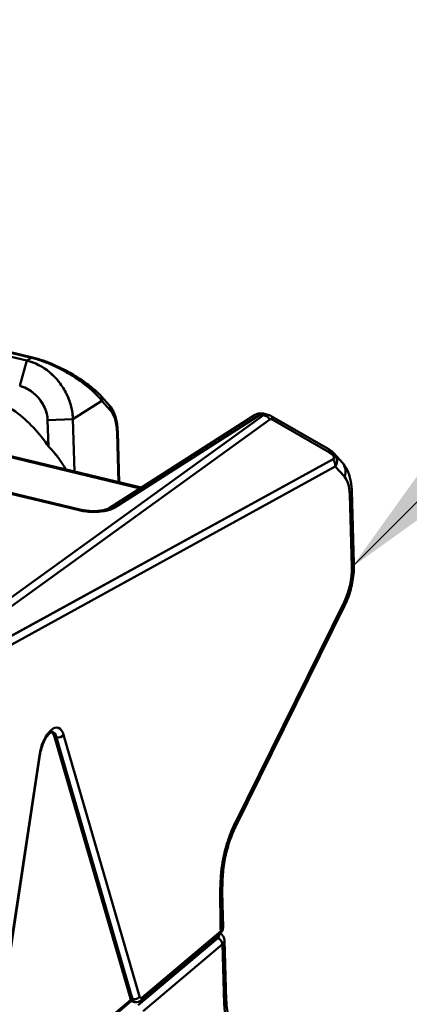
# Model space of a CAD drawing. Units: inches. Extents: x 0.1 to 33.9, y 0.6 to 21.4.
# Drawn here: x 9.6 to 9.9, y 17.4 to 18.2 of the extents above; entities that cross this region are included whole.
import ezdxf

# ---------------------------------------------------------------- set-up
doc = ezdxf.new("R2010")
doc.units = ezdxf.units.IN
doc.header["$MEASUREMENT"] = 0
doc.layers.add('Symbol (ANSI)', color=7, linetype='Continuous', lineweight=25)
doc.layers.add('Visible (ANSI)', color=7, linetype='Continuous', lineweight=50)
doc.styles.add('Note Text (ANSI)', font='tahoma.ttf')
doc.dimstyles.new('Default (ANSI)$7', dxfattribs={"dimtxt": 0.12, "dimasz": 0.098425, "dimexe": 0.125, "dimexo": 0.0625, "dimgap": 0.031496, "dimtad": 0, "dimtih": 1, "dimtoh": 1, "dimrnd": 1e-08, "dimzin": 4, "dimdsep": 46, "dimtxsty": 'Note Text (ANSI)', "dimcen": 0.09, "dimdle": 0.393701, "dimclrd": 256, "dimclre": 256, "dimclrt": 256, "dimadec": 0, "dimazin": 1, "dimtfac": 1, "dimtofl": 0, "dimtmove": 0, "dimatfit": 3, "dimfxl": 1, "dimtolj": 1, "dimtzin": 4, "dimlwd": -1, "dimlwe": -1, "dimarcsym": 0})

msp = doc.modelspace()

# ---------------------------------------------------------------- linework, layer by layer
at = {"layer": 'Visible (ANSI)'}
for p, q in [((9.59084, 17.89955), (9.43678, 17.93651)), ((9.59085, 17.89955), (9.43678, 17.93651)), ((9.59423, 17.90171), (9.44016, 17.93868)), ((9.44016, 17.93868), (9.59423, 17.90171)), ((9.59504, 17.9019), (9.44097, 17.93886)), ((9.20416, 17.91706), (9.67563, 17.80395)), ((9.67563, 17.80395), (9.20416, 17.91706)), ((9.20578, 17.91742), (9.67649, 17.8045)), ((9.16431, 17.89929), (9.62993, 17.78759)), ((9.62993, 17.78759), (9.16431, 17.89929)), ((9.16592, 17.89966), (9.63155, 17.78795)), ((9.58549, 17.88058), (9.59084, 17.89955)), ((9.58549, 17.88058), (9.59085, 17.89955)), ((9.59085, 17.89955), (9.59423, 17.90171)), ((9.59423, 17.90171), (9.59085, 17.89955)), ((9.5945, 17.90185), (9.5945, 17.90185)), ((9.5945, 17.90185), (9.5945, 17.90185)), ((9.65277, 17.866), (9.64637, 17.87301)), ((9.62526, 17.85571), (9.64689, 17.86954)), ((9.64689, 17.86954), (9.62526, 17.85571)), ((9.64689, 17.86954), (9.65329, 17.86252)), ((9.65329, 17.86252), (9.64689, 17.86954)), ((9.76795, 17.85874), (9.50196, 17.66665)), ((9.50196, 17.66665), (9.76795, 17.85874)), ((9.77286, 17.85552), (9.50687, 17.66344)), ((9.50687, 17.66344), (9.77286, 17.85552)), ((9.62526, 17.85571), (9.60643, 17.85491)), ((9.62526, 17.85571), (9.60643, 17.85491)), ((9.62645, 17.8165), (9.62526, 17.85571)), ((9.62645, 17.8165), (9.62526, 17.85571)), ((9.65235, 17.78907), (9.76118, 17.85863)), ((9.65681, 17.78972), (9.76564, 17.85929)), ((9.76564, 17.85929), (9.65681, 17.78972)), ((9.76564, 17.85929), (9.76795, 17.85874)), ((9.76795, 17.85874), (9.76564, 17.85929)), ((9.77055, 17.85924), (9.76807, 17.85984)), ((9.77367, 17.85799), (9.81629, 17.83356)), ((9.77488, 17.85524), (9.81751, 17.8308)), ((9.81751, 17.8308), (9.77488, 17.85524)), ((9.60702, 17.83518), (9.60643, 17.85491)), ((9.60643, 17.85491), (9.60702, 17.83518)), ((9.65837, 17.84538), (9.65949, 17.80858)), ((9.65949, 17.80858), (9.65837, 17.84538)), ((9.66003, 17.80845), (9.65888, 17.84632)), ((9.51176, 17.65669), (9.82004, 17.8259)), ((9.82004, 17.8259), (9.51176, 17.65669)), ((9.81837, 17.83026), (9.81837, 17.83026)), ((9.81837, 17.83026), (9.81837, 17.83026)), ((9.82052, 17.82628), (9.82052, 17.82628)), ((9.82702, 17.82315), (9.82059, 17.8302)), ((9.82073, 17.82768), (9.82073, 17.82768)), ((9.82073, 17.82768), (9.82073, 17.82768)), ((9.51348, 17.65098), (9.82176, 17.82019)), ((9.82176, 17.82019), (9.51348, 17.65098)), ((9.82176, 17.82019), (9.82857, 17.81272)), ((9.82857, 17.81272), (9.82176, 17.82019)), ((9.83252, 17.79939), (9.83417, 17.74499)), ((9.83417, 17.74499), (9.83252, 17.79939)), ((9.83571, 17.74781), (9.83405, 17.80221)), ((9.82837, 17.71883), (9.74672, 17.55348)), ((9.74672, 17.55348), (9.82837, 17.71883)), ((9.74704, 17.55072), (9.82869, 17.71606)), ((9.67525, 17.42377), (9.61838, 17.61951)), ((9.61838, 17.61951), (9.67525, 17.42377)), ((9.61146, 17.61798), (9.66834, 17.42225)), ((9.61317, 17.61757), (9.61146, 17.61798)), ((9.61146, 17.61798), (9.66834, 17.42225)), ((9.67005, 17.42184), (9.61317, 17.61757)), ((9.67005, 17.42184), (9.61317, 17.61757)), ((9.6002, 17.60416), (9.55778, 17.32457)), ((9.55778, 17.32457), (9.6002, 17.60416)), ((9.60067, 17.60439), (9.55825, 17.3248)), ((9.73576, 17.50714), (9.73576, 17.50714)), ((9.73774, 17.476), (9.73722, 17.49291)), ((9.73595, 17.47271), (9.67714, 17.42305)), ((9.67714, 17.42305), (9.73595, 17.47271)), ((9.73588, 17.47497), (9.73595, 17.47271)), ((9.73595, 17.47271), (9.73588, 17.47497)), ((9.73371, 17.46738), (9.67429, 17.41721)), ((9.67429, 17.41721), (9.73371, 17.46738)), ((9.73506, 17.47052), (9.67625, 17.42086)), ((9.74013, 17.42115), (9.73877, 17.4659)), ((9.67782, 17.4129), (9.73724, 17.46308)), ((9.73724, 17.46308), (9.67782, 17.4129)), ((9.73724, 17.46308), (9.7386, 17.41832)), ((9.7386, 17.41832), (9.73724, 17.46308)), ((9.55884, 17.32872), (9.66864, 17.42144)), ((9.66864, 17.42144), (9.55884, 17.32872)), ((9.66834, 17.42225), (9.67005, 17.42184)), ((9.66834, 17.42225), (9.67005, 17.42184)), ((9.55859, 17.32707), (9.66905, 17.42035)), ((9.67177, 17.41969), (9.66905, 17.42035))]:
    msp.add_line(p, q, dxfattribs=at)
for centre, major_axis, ratio, start_param, end_param in [((9.59412, 17.89807), (0.00092, 0.00383), 0.44747, 6.282864, 6.718143), ((9.59412, 17.89807), (0.00092, 0.00383), 0.44747, 6.282864, 6.718143), ((9.64347, 17.87036), (0.00291, 0.00265), 0.855774, 5.238181, 6.2831), ((9.64347, 17.87036), (0.00291, 0.00265), 0.855774, 5.238181, 6.2831), ((9.64986, 17.86334), (0.00291, 0.00265), 0.855774, 5.238174, 6.283185), ((9.64986, 17.86334), (0.00291, 0.00265), 0.855774, 5.238178, 6.283185), ((9.6409, 17.83063), (0.00827, 0.03446), 0.44747, 5.259037, 5.988599), ((9.6409, 17.83063), (0.00827, 0.03446), 0.44747, 5.259048, 5.988596), ((9.76542, 17.852), (-0.00424, 0.00663), 0.811029, 5.583272, 6.283185), ((9.76542, 17.852), (-0.00424, 0.00663), 0.811029, 5.583272, 6.283185), ((9.76531, 17.84835), (0.00276, 0.01149), 0.44747, 0, 0.434955), ((9.76531, 17.84835), (0.00276, 0.01149), 0.44747, 0, 0.434958), ((9.76773, 17.85145), (0.00461, -0.00638), 0.831895, 1.608519, 2.395112), ((9.76773, 17.85145), (0.00461, -0.00638), 0.831895, 1.608519, 2.395111), ((9.76669, 17.8519), (0.00582, 0.00531), 0.855774, 0.631695, 0.631925), ((9.76531, 17.84835), (0.00276, 0.01149), 0.44747, 6.052761, 6.053109), ((9.76531, 17.84835), (0.00276, 0.01149), 0.44747, 6.052761, 6.053109), ((9.7764, 17.85067), (-0.00355, 0.00484), 0.381511, 5.579761, 6.275528), ((9.76975, 17.85116), (0.00392, 0.00683), 0.485951, 5.595834, 6.283323), ((9.76975, 17.85116), (0.00392, 0.00683), 0.485951, 5.595834, 6.283323), ((9.65494, 17.8462), (0.00394, 0.00012), 0.464889, 5.753331, 6.283185), ((9.65494, 17.8462), (0.00394, 0.00012), 0.464889, 5.753327, 6.283185), ((9.81238, 17.82673), (0.00392, 0.00683), 0.485951, 5.595834, 6.283185), ((9.81238, 17.82673), (0.00392, 0.00683), 0.485951, 5.595834, 6.283185), ((9.81444, 17.82912), (-0.00631, 0.00247), 0.421025, 2.803926, 4.374709), ((9.81491, 17.82183), (0.00379, -0.0069), 0.828469, 0.92564, 1.711034), ((9.81491, 17.82183), (0.00379, -0.0069), 0.828469, 0.925643, 1.711034), ((9.8183, 17.81519), (-0.00873, -0.00796), 0.855774, 3.617354, 3.617431), ((9.8183, 17.81519), (0.00873, 0.00796), 0.855773, 0.475767, 0.475844), ((9.80866, 17.79038), (0.00918, 0.03828), 0.44747, 5.944819, 5.944893), ((9.8183, 17.81519), (0.00873, 0.00796), 0.855774, 5.238182, 6.283185), ((9.8183, 17.81519), (0.00873, 0.00796), 0.855774, 5.238181, 6.283185), ((9.81893, 17.78791), (0.00643, 0.0268), 0.44747, 5.259054, 5.988594), ((9.81893, 17.78791), (0.00643, 0.0268), 0.44747, 5.259048, 5.988596), ((9.82225, 17.80185), (0.01181, 0.00036), 0.464889, 5.753334, 6.283185), ((9.82225, 17.80185), (0.01181, 0.00036), 0.464889, 5.753334, 6.283185), ((9.65659, 17.78243), (-0.00424, 0.00663), 0.811029, 5.583272, 6.283298), ((9.65659, 17.78243), (-0.00424, 0.00663), 0.811029, 5.583272, 6.283298), ((9.62971, 17.7803), (0.00184, 0.00766), 0.44747, 6.283121, 6.718143), ((9.62971, 17.7803), (0.00184, 0.00766), 0.44747, 6.283121, 6.718143), ((9.62971, 17.7803), (0.00184, 0.00766), 0.44747, 5.880078, 5.880663), ((9.62971, 17.7803), (0.00184, 0.00766), 0.44747, 5.880078, 5.880663), ((9.82059, 17.73352), (-0.00643, -0.0268), 0.44747, 1.101256, 2.117461), ((9.82059, 17.73352), (0.00643, 0.0268), 0.44747, 4.242864, 5.259048), ((9.8239, 17.74745), (0.01181, 0.00036), 0.464889, 5.753331, 6.283185), ((9.8239, 17.74745), (0.01181, 0.00036), 0.464889, 5.753333, 6.283185), ((9.8181, 17.72129), (0.01059, -0.00523), 0.404637, 0, 0.511309), ((9.8181, 17.72129), (0.01059, -0.00523), 0.404637, 0, 0.51131), ((9.60948, 17.60572), (0.00459, 0.01914), 0.44747, 5.617797, 8.041936), ((9.60948, 17.60572), (0.00459, 0.01914), 0.44747, 5.617819, 8.04187), ((9.60434, 17.60695), (0.00367, 0.01531), 0.44747, 5.617819, 6.100018), ((9.60605, 17.60654), (0.00367, 0.01531), 0.44747, 5.617819, 6.283185), ((9.61495, 17.62033), (-0.00378, -0.0011), 0.703536, 0.889687, 2.460453), ((9.61495, 17.62033), (0.00378, 0.0011), 0.703536, 4.03128, 5.602062), ((9.59678, 17.60499), (0.00389, -0.00059), 0.167041, 5.812121, 6.283185), ((9.59678, 17.60499), (0.00389, -0.00059), 0.167041, 5.812138, 6.283185), ((9.73645, 17.55595), (0.01059, -0.00523), 0.404637, 6.283138, 6.794488), ((9.73645, 17.55595), (0.01059, -0.00523), 0.404637, 6.283138, 6.79449), ((9.72389, 17.47784), (-0.00559, -0.03495), 0.347404, 1.544284, 2.071465), ((9.73252, 17.47353), (0.00254, -0.00301), 0.763969, 0, 0.766309), ((9.73252, 17.47353), (0.00254, -0.00301), 0.763969, 0, 0.766311), ((9.72397, 17.47559), (0.01377, 0.00042), 0.464889, 5.753334, 6.283185), ((9.72397, 17.47559), (0.01377, 0.00042), 0.464889, 5.753334, 6.283185), ((9.72686, 17.46903), (0.00787, 0.00024), 0.464889, 5.753334, 6.503656), ((9.72686, 17.46903), (0.00787, 0.00024), 0.464889, 5.753098, 6.503656), ((9.73381, 17.4639), (-0.00254, 0.00301), 0.763969, 3.907901, 5.478738), ((9.73381, 17.4639), (0.00254, -0.00301), 0.763969, 0.766309, 2.337121), ((9.72697, 17.46554), (0.01181, 0.00036), 0.464889, 5.753334, 6.283185), ((9.72697, 17.46554), (0.01181, 0.00036), 0.464889, 5.753334, 6.283185), ((9.6719, 17.42776), (0.00184, 0.00766), 0.44747, 2.476226, 2.641054), ((9.6719, 17.42776), (-0.00184, -0.00766), 0.44747, 5.617819, 5.782647), ((9.67183, 17.42459), (0.00378, 0.0011), 0.703536, 4.03128, 5.602101), ((9.67183, 17.42459), (-0.00378, -0.0011), 0.703536, 0.889687, 2.460494), ((9.67361, 17.42735), (-0.00184, -0.00766), 0.44747, 5.617819, 6.283185), ((9.67361, 17.42735), (-0.00184, -0.00766), 0.44747, 5.617819, 6.283185), ((9.67703, 17.42653), (-0.00092, -0.00383), 0.44747, 5.617619, 6.829957), ((9.67703, 17.42653), (-0.00092, -0.00383), 0.44747, 5.617819, 6.829844), ((9.67371, 17.42387), (0.00254, -0.00301), 0.763969, 0, 0.76632), ((9.67371, 17.42387), (0.00254, -0.00301), 0.763969, 0, 0.766333), ((9.72833, 17.42079), (0.01181, 0.00036), 0.464889, 5.753335, 6.283185), ((9.72833, 17.42079), (0.01181, 0.00036), 0.464889, 5.753334, 6.283185), ((9.76383, 17.43963), (-0.01194, -0.04977), 0.44747, 5.259047, 6.327126), ((9.76383, 17.43963), (-0.01194, -0.04977), 0.44747, 5.259048, 6.327122)]:
    msp.add_ellipse(centre, major_axis=major_axis, ratio=ratio, start_param=start_param, end_param=end_param, dxfattribs=at)
for points, knots in [([(9.62526, 17.85571), (9.62523, 17.86194), (9.6236, 17.86854), (9.62057, 17.87465), (9.61906, 17.8777), (9.61721, 17.88063), (9.61509, 17.88333), (9.61296, 17.88604), (9.61056, 17.88852), (9.60797, 17.89069), (9.60278, 17.89503), (9.59681, 17.89812), (9.59084, 17.89955)], [0, 0, 0, 0, 0.334101, 0.334101, 0.334101, 0.500864, 0.500864, 0.500864, 0.667416, 0.667416, 0.667416, 1, 1, 1, 1]), ([(9.59084, 17.89955), (9.593, 17.89904), (9.59515, 17.89831), (9.59726, 17.89738), (9.59999, 17.89619), (9.60265, 17.89466), (9.60518, 17.89285), (9.60613, 17.89217), (9.60706, 17.89145), (9.60797, 17.89069), (9.60947, 17.88943), (9.61091, 17.88807), (9.61227, 17.88662), (9.61325, 17.88557), (9.61419, 17.88447), (9.61509, 17.88333), (9.61617, 17.88196), (9.61718, 17.88053), (9.61811, 17.87905), (9.61901, 17.87762), (9.61983, 17.87615), (9.62057, 17.87465), (9.62124, 17.87332), (9.62183, 17.87196), (9.62236, 17.87058), (9.62348, 17.86766), (9.62429, 17.86468), (9.62476, 17.86172), (9.62508, 17.8597), (9.62525, 17.85769), (9.62526, 17.85571)], [0, 0, 0, 0, 0.11983, 0.11983, 0.11983, 0.274384, 0.274384, 0.274384, 0.332582, 0.332582, 0.332582, 0.429079, 0.429079, 0.429079, 0.499134, 0.499134, 0.499134, 0.583931, 0.583931, 0.583931, 0.6659, 0.6659, 0.6659, 0.738945, 0.738945, 0.738945, 0.89409, 0.89409, 0.89409, 1, 1, 1, 1]), ([(9.59423, 17.90171), (9.59557, 17.90139), (9.59695, 17.90102), (9.59835, 17.90059), (9.6006, 17.89991), (9.6029, 17.89911), (9.60518, 17.89821), (9.60635, 17.89776), (9.60751, 17.89728), (9.60866, 17.89678), (9.60997, 17.89621), (9.61127, 17.89562), (9.61254, 17.89501), (9.614, 17.89432), (9.61544, 17.8936), (9.61684, 17.89286), (9.61801, 17.89224), (9.61917, 17.89161), (9.62029, 17.89097), (9.622, 17.89001), (9.62364, 17.88902), (9.62521, 17.88804), (9.62619, 17.88742), (9.62714, 17.8868), (9.62807, 17.88618), (9.62993, 17.88493), (9.63169, 17.88368), (9.63333, 17.88244), (9.63409, 17.88187), (9.63482, 17.88129), (9.63553, 17.88072), (9.63808, 17.87869), (9.64033, 17.87668), (9.64229, 17.87472), (9.64407, 17.87294), (9.6456, 17.87121), (9.64689, 17.86954)], [0.0000001, 0.0000001, 0.0000001, 0.0000001, 0.0612122, 0.0612122, 0.0612122, 0.1590177, 0.1590177, 0.1590177, 0.2089576, 0.2089576, 0.2089576, 0.265795, 0.265795, 0.265795, 0.3310445, 0.3310445, 0.3310445, 0.386026, 0.386026, 0.386026, 0.4692717, 0.4692717, 0.4692717, 0.5212196, 0.5212196, 0.5212196, 0.6253175, 0.6253175, 0.6253175, 0.6732716, 0.6732716, 0.6732716, 0.8446836, 0.8446836, 0.8446836, 1, 1, 1, 1]), ([(9.59423, 17.90171), (9.5988, 17.90061), (9.60384, 17.89886), (9.60866, 17.89678), (9.61147, 17.89556), (9.61422, 17.89424), (9.61684, 17.89286), (9.6198, 17.8913), (9.6226, 17.88968), (9.62521, 17.88804), (9.62816, 17.88618), (9.63086, 17.8843), (9.63333, 17.88244), (9.63925, 17.87796), (9.64379, 17.87358), (9.64689, 17.86954)], [0, 0, 0, 0, 0.20896, 0.20896, 0.20896, 0.3310466, 0.3310466, 0.3310466, 0.4692731, 0.4692731, 0.4692731, 0.6253181, 0.6253181, 0.6253181, 0.9999996, 0.9999996, 0.9999996, 0.9999996]), ([(9.59504, 17.9019), (9.59757, 17.90129), (9.6003, 17.90048), (9.60566, 17.89862), (9.60836, 17.89756), (9.61392, 17.89515), (9.61681, 17.89376), (9.62295, 17.89056), (9.62616, 17.8887), (9.63297, 17.8844), (9.63641, 17.88193), (9.64209, 17.87732), (9.64444, 17.87513), (9.64637, 17.87301)], [0, 0, 0, 0, 0.0219768, 0.0219768, 0.0436392, 0.0436392, 0.0685913, 0.0685913, 0.1004434, 0.1004434, 0.1431655, 0.1431655, 0.1829104, 0.1829104, 0.1829104, 0.1829104]), ([(9.60643, 17.85491), (9.60639, 17.85606), (9.60626, 17.85724), (9.60604, 17.85842), (9.60571, 17.86015), (9.60519, 17.86189), (9.60449, 17.8636), (9.60386, 17.86513), (9.60307, 17.86664), (9.60216, 17.86809), (9.60206, 17.86824), (9.60196, 17.86839), (9.60186, 17.86855), (9.60082, 17.87012), (9.59962, 17.87162), (9.59831, 17.87298), (9.59804, 17.87325), (9.59778, 17.87352), (9.5975, 17.87378), (9.59641, 17.87482), (9.59525, 17.87578), (9.59403, 17.87663), (9.59252, 17.87769), (9.59093, 17.87859), (9.5893, 17.87929), (9.58804, 17.87984), (9.58676, 17.88027), (9.58549, 17.88058)], [0.0000059, 0.0000059, 0.0000059, 0.0000059, 0.1061318, 0.1061318, 0.1061318, 0.2615418, 0.2615418, 0.2615418, 0.4016925, 0.4016925, 0.4016925, 0.4167061, 0.4167061, 0.4167061, 0.5715417, 0.5715417, 0.5715417, 0.6023784, 0.6023784, 0.6023784, 0.7260883, 0.7260883, 0.7260883, 0.8804034, 0.8804034, 0.8804034, 1, 1, 1, 1]), ([(9.60643, 17.85491), (9.60631, 17.85927), (9.60478, 17.86395), (9.60216, 17.86809), (9.60085, 17.87015), (9.59928, 17.87208), (9.59751, 17.87378), (9.594, 17.87714), (9.58973, 17.87958), (9.58549, 17.88058)], [0, 0, 0, 0, 0.401676, 0.401676, 0.401676, 0.602373, 0.602373, 0.602373, 1, 1, 1, 1]), ([(9.55164, 17.876), (9.56215, 17.8735), (9.57272, 17.86844), (9.58227, 17.86141), (9.59186, 17.85435), (9.60042, 17.8453), (9.60702, 17.83518)], [0, 0, 0, 0, 0.498719, 0.498719, 0.498719, 0.9999984, 0.9999984, 0.9999984, 0.9999984]), ([(9.55164, 17.876), (9.56214, 17.87348), (9.57272, 17.86844), (9.58227, 17.86141), (9.59186, 17.85435), (9.6004, 17.84529), (9.60702, 17.83518)], [0, 0, 0, 0, 0.498721, 0.498721, 0.498721, 1, 1, 1, 1]), ([(9.65888, 17.84632), (9.65883, 17.84795), (9.65871, 17.84954), (9.65834, 17.8526), (9.65809, 17.85408), (9.65744, 17.85688), (9.65705, 17.85822), (9.65611, 17.86073), (9.65557, 17.86191), (9.65431, 17.8641), (9.65359, 17.8651), (9.65277, 17.866)], [1.5707963, 1.5707963, 1.5707963, 1.5707963, 1.7167059, 1.7167059, 1.8626154, 1.8626154, 2.0085249, 2.0085249, 2.1544344, 2.1544344, 2.300344, 2.300344, 2.300344, 2.300344]), ([(9.76118, 17.85863), (9.76149, 17.85883), (9.76183, 17.85902), (9.76257, 17.85937), (9.76297, 17.85954), (9.76385, 17.85981), (9.76432, 17.85992), (9.76533, 17.86006), (9.76587, 17.86009), (9.76696, 17.86005), (9.76752, 17.85997), (9.76807, 17.85984)], [3.2532937, 3.2532937, 3.2532937, 3.2532937, 3.3402853, 3.3402853, 3.4272769, 3.4272769, 3.5142685, 3.5142685, 3.6012601, 3.6012601, 3.6882517, 3.6882517, 3.6882517, 3.6882517]), ([(9.77062, 17.85923), (9.77044, 17.85927), (9.77026, 17.8593), (9.77008, 17.85931), (9.76951, 17.85936), (9.76895, 17.85925), (9.76841, 17.859), (9.76826, 17.85892), (9.7681, 17.85884), (9.76795, 17.85874)], [0.4069281, 0.4069281, 0.4069281, 0.4069281, 0.5212289, 0.5212289, 0.5212289, 0.8909103, 0.8909103, 0.8909103, 0.9997364, 0.9997364, 0.9997364, 0.9997364]), ([(9.81629, 17.83356), (9.81704, 17.83313), (9.81777, 17.83265), (9.81922, 17.83155), (9.81993, 17.83092), (9.82057, 17.83022)], [0, 0, 0, 0, 0.00692596, 0.00692596, 0.01414844, 0.01414844, 0.01414844, 0.01414844]), ([(9.81751, 17.8308), (9.81817, 17.83042), (9.81885, 17.82997), (9.81947, 17.8294), (9.81974, 17.82915), (9.82001, 17.82887), (9.82023, 17.82857), (9.82044, 17.8283), (9.82061, 17.828), (9.82071, 17.82772), (9.82081, 17.82744), (9.82084, 17.82717), (9.82082, 17.82695), (9.82076, 17.82641), (9.8204, 17.82612), (9.82004, 17.8259)], [0.0000001, 0.0000001, 0.0000001, 0.0000001, 0.3256866, 0.3256866, 0.3256866, 0.4658794, 0.4658794, 0.4658794, 0.590574, 0.590574, 0.590574, 0.712253, 0.712253, 0.712253, 1, 1, 1, 1]), ([(9.82176, 17.82019), (9.82181, 17.82027), (9.82187, 17.82035), (9.82192, 17.82044), (9.82211, 17.82073), (9.82227, 17.82104), (9.82242, 17.82136), (9.82255, 17.82167), (9.82267, 17.82199), (9.82276, 17.82231), (9.82285, 17.82263), (9.82292, 17.82295), (9.82297, 17.82328), (9.82302, 17.8236), (9.82305, 17.82393), (9.82305, 17.82426), (9.82306, 17.82459), (9.82304, 17.82492), (9.823, 17.82526), (9.82296, 17.82557), (9.8229, 17.82588), (9.82282, 17.82619), (9.82273, 17.82656), (9.82261, 17.82693), (9.82246, 17.8273), (9.82233, 17.82762), (9.82217, 17.82795), (9.822, 17.82826), (9.82183, 17.82855), (9.82165, 17.82884), (9.82146, 17.82912), (9.82125, 17.82942), (9.82101, 17.82972), (9.82077, 17.83), (9.8207, 17.83007), (9.82064, 17.83015), (9.82057, 17.83022)], [0.0000004, 0.0000004, 0.0000004, 0.0000004, 0.0190998, 0.0190998, 0.0190998, 0.0856371, 0.0856371, 0.0856371, 0.1491926, 0.1491926, 0.1491926, 0.2109887, 0.2109887, 0.2109887, 0.272168, 0.272168, 0.272168, 0.3336739, 0.3336739, 0.3336739, 0.3910019, 0.3910019, 0.3910019, 0.4593109, 0.4593109, 0.4593109, 0.5206875, 0.5206875, 0.5206875, 0.5772286, 0.5772286, 0.5772286, 0.6387203, 0.6387203, 0.6387203, 0.6546823, 0.6546823, 0.6546823, 0.6546823]), ([(9.82176, 17.82019), (9.82291, 17.8219), (9.82336, 17.82407), (9.82282, 17.82619), (9.82257, 17.82721), (9.8221, 17.8282), (9.82146, 17.82912), (9.82119, 17.8295), (9.8209, 17.82986), (9.82057, 17.83021)], [0.0000002, 0.0000002, 0.0000002, 0.0000002, 0.3910033, 0.3910033, 0.3910033, 0.5772297, 0.5772297, 0.5772297, 0.654563, 0.654563, 0.654563, 0.654563]), ([(9.83405, 17.80221), (9.83401, 17.80372), (9.8339, 17.80522), (9.83354, 17.80816), (9.8333, 17.80961), (9.83264, 17.81246), (9.83223, 17.81386), (9.8312, 17.81662), (9.83058, 17.81797), (9.82905, 17.82063), (9.82814, 17.82192), (9.82702, 17.82315)], [1.5707963, 1.5707963, 1.5707963, 1.5707963, 1.7167059, 1.7167059, 1.8626154, 1.8626154, 2.0085249, 2.0085249, 2.1544344, 2.1544344, 2.300344, 2.300344, 2.300344, 2.300344]), ([(9.62993, 17.78759), (9.6335, 17.78672), (9.63772, 17.7863), (9.6418, 17.78636), (9.64386, 17.7864), (9.64589, 17.78656), (9.64778, 17.78683), (9.65156, 17.78739), (9.65478, 17.78841), (9.65681, 17.78972)], [0, 0, 0, 0, 0.397202, 0.397202, 0.397202, 0.598239, 0.598239, 0.598239, 1, 1, 1, 1]), ([(9.62993, 17.78759), (9.63051, 17.78745), (9.6311, 17.78732), (9.6317, 17.7872), (9.63336, 17.78689), (9.63512, 17.78665), (9.63692, 17.78651), (9.63853, 17.78639), (9.64018, 17.78634), (9.6418, 17.78636), (9.64198, 17.78637), (9.64216, 17.78637), (9.64234, 17.78638), (9.64415, 17.78643), (9.64591, 17.78657), (9.64758, 17.7868), (9.64925, 17.78704), (9.65081, 17.78737), (9.65222, 17.78777), (9.65363, 17.78818), (9.65488, 17.78866), (9.65592, 17.7892), (9.65624, 17.78937), (9.65654, 17.78954), (9.65681, 17.78972)], [0, 0, 0, 0, 0.0640296, 0.0640296, 0.0640296, 0.2393581, 0.2393581, 0.2393581, 0.3972016, 0.3972016, 0.3972016, 0.4148671, 0.4148671, 0.4148671, 0.5910635, 0.5910635, 0.5910635, 0.7677529, 0.7677529, 0.7677529, 0.9454574, 0.9454574, 0.9454574, 1, 1, 1, 1]), ([(9.63155, 17.78795), (9.6327, 17.78768), (9.63401, 17.78744), (9.63674, 17.7871), (9.6382, 17.78699), (9.64116, 17.78692), (9.6427, 17.78696), (9.64559, 17.7872), (9.64697, 17.78739), (9.64931, 17.78788), (9.65031, 17.78817), (9.65137, 17.78857), (9.65164, 17.78869), (9.65209, 17.78891), (9.65225, 17.789), (9.65235, 17.78906)], [0, 0, 0, 0, 0.01075959, 0.01075959, 0.02173692, 0.02173692, 0.03335307, 0.03335307, 0.04499294, 0.04499294, 0.05601571, 0.05601571, 0.06074898, 0.06074898, 0.06567164, 0.06567164, 0.06567164, 0.06567164]), ([(9.83571, 17.74781), (9.83577, 17.7457), (9.83572, 17.74356), (9.83538, 17.73922), (9.8351, 17.73703), (9.83434, 17.73267), (9.83386, 17.73049), (9.8327, 17.7262), (9.83203, 17.72408), (9.83049, 17.71997), (9.82964, 17.71798), (9.82869, 17.71606)], [4.712389, 4.712389, 4.712389, 4.712389, 4.915626, 4.915626, 5.118863, 5.118863, 5.3221, 5.3221, 5.525336, 5.525336, 5.728573, 5.728573, 5.728573, 5.728573]), ([(9.60067, 17.60439), (9.60093, 17.60611), (9.60132, 17.60785), (9.6023, 17.61122), (9.6029, 17.61285), (9.60422, 17.61577), (9.60494, 17.61707), (9.60636, 17.61919), (9.60706, 17.62002), (9.60827, 17.62117), (9.60878, 17.62151), (9.60949, 17.62185), (9.60967, 17.62186), (9.60973, 17.62186), (9.60973, 17.62186), (9.60973, 17.62186)], [1.929567, 1.929567, 1.929567, 1.929567, 2.224689, 2.224689, 2.520732, 2.520732, 2.810644, 2.810644, 3.085739, 3.085739, 3.33889, 3.33889, 3.589944, 3.589944, 3.688252, 3.688252, 3.688252, 3.688252]), ([(9.74672, 17.55348), (9.74507, 17.55016), (9.74356, 17.54657), (9.74224, 17.54282), (9.74154, 17.54084), (9.74089, 17.53881), (9.74029, 17.53677), (9.73971, 17.53477), (9.73918, 17.53275), (9.7387, 17.53071), (9.73825, 17.52881), (9.73785, 17.52689), (9.7375, 17.52497), (9.73716, 17.52314), (9.73688, 17.52132), (9.73665, 17.51951), (9.73643, 17.51773), (9.73627, 17.51597), (9.73614, 17.51422), (9.73601, 17.51242), (9.73592, 17.51064), (9.73584, 17.50887), (9.73575, 17.50693), (9.73567, 17.505), (9.73562, 17.50309), (9.73556, 17.50095), (9.73555, 17.49883), (9.73556, 17.49674), (9.73558, 17.49444), (9.73564, 17.49217), (9.73569, 17.4899), (9.73582, 17.48497), (9.73596, 17.48006), (9.73588, 17.47497)], [0.0000001, 0.0000001, 0.0000001, 0.0000001, 0.1433248, 0.1433248, 0.1433248, 0.2189083, 0.2189083, 0.2189083, 0.2925761, 0.2925761, 0.2925761, 0.361746, 0.361746, 0.361746, 0.4275951, 0.4275951, 0.4275951, 0.4923992, 0.4923992, 0.4923992, 0.5593975, 0.5593975, 0.5593975, 0.6323841, 0.6323841, 0.6323841, 0.714298, 0.714298, 0.714298, 0.8044332, 0.8044332, 0.8044332, 1, 1, 1, 1]), ([(9.74672, 17.55348), (9.74608, 17.55219), (9.74545, 17.55085), (9.74486, 17.54948), (9.74392, 17.54733), (9.74305, 17.5451), (9.74224, 17.54282), (9.74211, 17.54245), (9.74198, 17.54208), (9.74185, 17.54171), (9.7413, 17.54008), (9.74078, 17.53843), (9.74029, 17.53677), (9.74007, 17.53599), (9.73985, 17.53522), (9.73964, 17.53444), (9.73931, 17.5332), (9.739, 17.53196), (9.7387, 17.53071), (9.73847, 17.52974), (9.73826, 17.52877), (9.73805, 17.5278), (9.73785, 17.52686), (9.73767, 17.52591), (9.7375, 17.52497), (9.7373, 17.52392), (9.73713, 17.52287), (9.73697, 17.52182), (9.73685, 17.52105), (9.73675, 17.52028), (9.73665, 17.51951), (9.73653, 17.51851), (9.73642, 17.51751), (9.73633, 17.51652), (9.73626, 17.51575), (9.7362, 17.51499), (9.73614, 17.51422), (9.73609, 17.51346), (9.73604, 17.5127), (9.736, 17.51194), (9.73594, 17.51091), (9.73589, 17.50989), (9.73584, 17.50887), (9.73582, 17.50853), (9.73581, 17.50819), (9.73579, 17.50786), (9.73573, 17.5065), (9.73568, 17.50515), (9.73564, 17.50381), (9.73563, 17.50357), (9.73563, 17.50333), (9.73562, 17.50309), (9.73559, 17.50188), (9.73557, 17.50067), (9.73556, 17.49947), (9.73555, 17.49855), (9.73556, 17.49765), (9.73556, 17.49674), (9.73557, 17.49603), (9.73558, 17.49533), (9.73559, 17.49463), (9.73562, 17.49305), (9.73565, 17.49147), (9.73569, 17.4899), (9.7357, 17.48972), (9.7357, 17.48955), (9.73571, 17.48938), (9.73575, 17.48763), (9.7358, 17.48588), (9.73583, 17.48413), (9.73587, 17.4825), (9.73589, 17.48086), (9.7359, 17.47921), (9.7359, 17.47781), (9.7359, 17.4764), (9.73588, 17.47497)], [0, 0, 0, 0, 0.055918, 0.055918, 0.055918, 0.143324, 0.143324, 0.143324, 0.157375, 0.157375, 0.157375, 0.218908, 0.218908, 0.218908, 0.247416, 0.247416, 0.247416, 0.292576, 0.292576, 0.292576, 0.327721, 0.327721, 0.327721, 0.361746, 0.361746, 0.361746, 0.399627, 0.399627, 0.399627, 0.427595, 0.427595, 0.427595, 0.464052, 0.464052, 0.464052, 0.492399, 0.492399, 0.492399, 0.520816, 0.520816, 0.520816, 0.559397, 0.559397, 0.559397, 0.572071, 0.572071, 0.572071, 0.62326, 0.62326, 0.62326, 0.632384, 0.632384, 0.632384, 0.678901, 0.678901, 0.678901, 0.714298, 0.714298, 0.714298, 0.741952, 0.741952, 0.741952, 0.804433, 0.804433, 0.804433, 0.811308, 0.811308, 0.811308, 0.880755, 0.880755, 0.880755, 0.945199, 0.945199, 0.945199, 1, 1, 1, 1]), ([(9.74704, 17.55072), (9.74532, 17.54724), (9.74373, 17.54333), (9.74105, 17.53518), (9.73992, 17.53085), (9.73825, 17.52217), (9.7377, 17.51773), (9.73716, 17.50903), (9.73716, 17.50466), (9.73718, 17.49781), (9.7372, 17.49532), (9.73723, 17.49284)], [0, 0, 0, 0, 0.0331649, 0.0331649, 0.0664739, 0.0664739, 0.1008577, 0.1008577, 0.1377026, 0.1377026, 0.158796, 0.158796, 0.158796, 0.158796]), ([(9.73588, 17.47497), (9.73652, 17.47874), (9.73695, 17.48256), (9.73715, 17.4864), (9.73723, 17.48806), (9.73727, 17.48974), (9.73725, 17.49141), (9.73725, 17.49191), (9.73724, 17.49241), (9.73722, 17.49291)], [0.0000001, 0.0000001, 0.0000001, 0.0000001, 0.2838363, 0.2838363, 0.2838363, 0.4071859, 0.4071859, 0.4071859, 0.4439901, 0.4439901, 0.4439901, 0.4439901]), ([(9.73588, 17.47497), (9.73607, 17.47622), (9.73624, 17.47747), (9.7364, 17.47872), (9.73675, 17.48159), (9.737, 17.48447), (9.73713, 17.48738), (9.73718, 17.48845), (9.73721, 17.48952), (9.73722, 17.49059), (9.73723, 17.49134), (9.73723, 17.49209), (9.73723, 17.49284)], [0.0000002, 0.0000002, 0.0000002, 0.0000002, 0.0496929, 0.0496929, 0.0496929, 0.1635717, 0.1635717, 0.1635717, 0.2056129, 0.2056129, 0.2056129, 0.234842, 0.234842, 0.234842, 0.234842]), ([(9.73588, 17.47497), (9.73613, 17.47658), (9.73634, 17.47819), (9.73653, 17.47981), (9.73674, 17.48171), (9.73691, 17.48363), (9.73703, 17.48555), (9.73713, 17.48723), (9.7372, 17.48891), (9.73722, 17.49059), (9.73723, 17.49099), (9.73723, 17.49139), (9.73723, 17.49179), (9.73723, 17.49214), (9.73723, 17.49249), (9.73723, 17.49284)], [0, 0, 0, 0, 0.0641183, 0.0641183, 0.0641183, 0.1396239, 0.1396239, 0.1396239, 0.2056133, 0.2056133, 0.2056133, 0.221234, 0.221234, 0.221234, 0.2348433, 0.2348433, 0.2348433, 0.2348433]), ([(9.73506, 17.47052), (9.73535, 17.47077), (9.73563, 17.47103), (9.73616, 17.47161), (9.73641, 17.47192), (9.73686, 17.47261), (9.73706, 17.47297), (9.7374, 17.47377), (9.73754, 17.47419), (9.73771, 17.47508), (9.73775, 17.47554), (9.73774, 17.476)], [3.1415927, 3.1415927, 3.1415927, 3.1415927, 3.247563, 3.247563, 3.3535333, 3.3535333, 3.4595036, 3.4595036, 3.5654739, 3.5654739, 3.6714442, 3.6714442, 3.6714442, 3.6714442]), ([(9.73877, 17.4659), (9.73875, 17.46659), (9.7386, 17.46728), (9.73807, 17.46857), (9.73769, 17.46915), (9.73679, 17.47018), (9.73628, 17.47061), (9.73571, 17.471), (9.73567, 17.47102), (9.73563, 17.47105)], [3.6714442, 3.6714442, 3.6714442, 3.6714442, 3.8430302, 3.8430302, 4.0336637, 4.0336637, 4.2418526, 4.2418526, 4.2556469, 4.2556469, 4.2556469, 4.2556469]), ([(9.67625, 17.42086), (9.6757, 17.42039), (9.67504, 17.42001), (9.67372, 17.4196), (9.67305, 17.41952), (9.67219, 17.41961), (9.67198, 17.41964), (9.67177, 17.41969)], [0, 0, 0, 0, 0.00607398, 0.00607398, 0.01128055, 0.01128055, 0.01300941, 0.01300941, 0.01300941, 0.01300941]), ([(9.74013, 17.42115), (9.74021, 17.41852), (9.74044, 17.41607), (9.74114, 17.41175), (9.74162, 17.40986), (9.74266, 17.40681), (9.74323, 17.40565), (9.74419, 17.40414), (9.74456, 17.4038), (9.7447, 17.40369), (9.74471, 17.40368), (9.74471, 17.40368)], [4.712389, 4.712389, 4.712389, 4.712389, 4.9172164, 4.9172164, 5.1220439, 5.1220439, 5.3268714, 5.3268714, 5.5316988, 5.5316988, 5.5782265, 5.5782265, 5.5782265, 5.5782265])]:
    msp.add_open_spline(points, degree=3, knots=knots, dxfattribs=at)
for points in [[(9.77061, 17.85922), (9.76969, 17.85943), (9.76877, 17.85928), (9.76795, 17.85874)], [(9.77062, 17.85923), (9.77169, 17.85897), (9.77271, 17.85854), (9.77366, 17.85799)], [(9.77286, 17.85552), (9.77332, 17.85586), (9.77412, 17.85568), (9.77488, 17.85524)], [(9.60702, 17.83518), (9.61227, 17.83007), (9.61673, 17.82425), (9.62011, 17.81798)], [(9.60702, 17.83518), (9.61228, 17.83009), (9.61675, 17.82429), (9.62013, 17.81802)], [(9.81691, 17.83299), (9.81691, 17.833), (9.81691, 17.833), (9.81691, 17.833)], [(9.73723, 17.49283), (9.73722, 17.49289), (9.73722, 17.49294), (9.73722, 17.49299)], [(9.66905, 17.42035), (9.66907, 17.42036), (9.66899, 17.42068), (9.66864, 17.42144)], [(9.66864, 17.42144), (9.66901, 17.42069), (9.66907, 17.42036), (9.66905, 17.42035)]]:
    msp.add_open_spline(points, degree=3, dxfattribs=at)

# ---------------------------------------------------------------- leaders
at = {"layer": 'Symbol (ANSI)', "annotation_type": 0, "has_hookline": 1, "hookline_direction": 0, "text_width": 0.66222}
msp.add_leader([(9.83417, 17.74499), (10.24345, 18.15456), (10.34188, 18.15456)], dimstyle='Default (ANSI)$7', override={"dimtad": 0}, dxfattribs=at)

doc.saveas('drawing.dxf')
